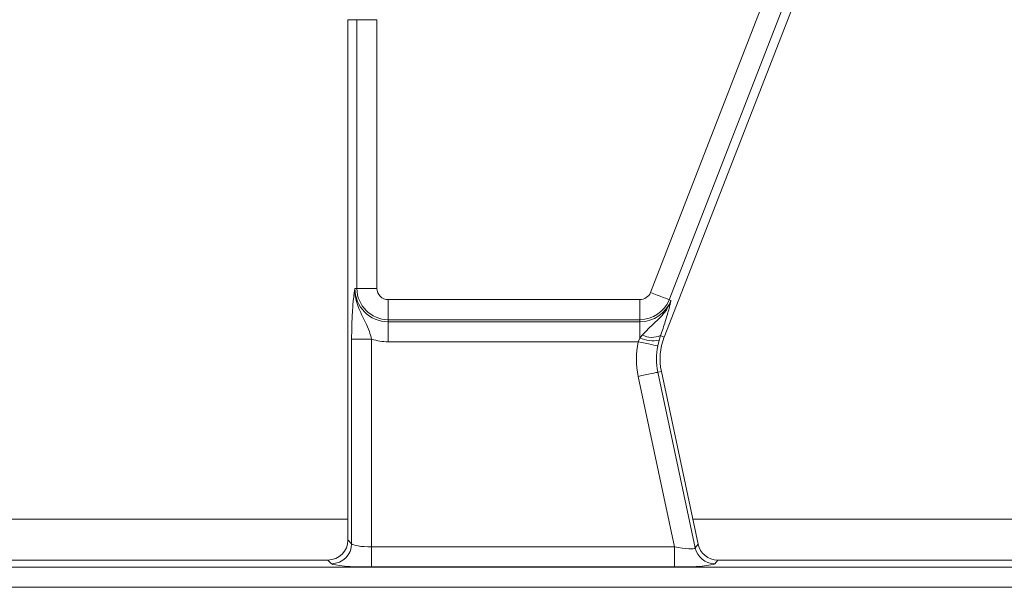
# Model space of a CAD drawing. Units: millimetres. Extents: x -492 to 5581, y -16 to 1848.
# Drawn here: x 602 to 651, y 468 to 496 of the extents above; entities that cross this region are included whole.
import ezdxf

# ---------------------------------------------------------------- set-up
doc = ezdxf.new("R2010")
doc.units = ezdxf.units.MM
doc.header["$LTSCALE"] = 5

msp = doc.modelspace()

# ---------------------------------------------------------------- linework, layer by layer
at = {"color": 7, "linetype": 'Continuous', "lineweight": 15}
for p, q in [((633.461, 482.68), (648.583, 521.546)), ((649.512, 521.185), (634.39, 482.319)), ((634.146, 480.465), (649.479, 519.874)), ((618.87, 496.232), (618.425, 496.232)), ((618.425, 496.232), (618.425, 470.379)), ((618.87, 496.232), (619.866, 496.232)), ((618.87, 482.882), (618.87, 496.232)), ((619.866, 496.232), (619.866, 482.882)), ((618.87, 482.882), (618.767, 482.882)), ((618.87, 482.882), (619.866, 482.882)), ((620.425, 482.324), (632.941, 482.324)), ((620.425, 481.327), (620.425, 482.324)), ((632.941, 481.327), (632.941, 482.324)), ((634.39, 482.319), (634.485, 482.281)), ((632.941, 481.327), (620.425, 481.327)), ((620.425, 481.327), (620.425, 481.225)), ((620.425, 481.225), (632.941, 481.225)), ((620.425, 481.225), (620.425, 480.229)), ((632.941, 481.327), (632.941, 481.225)), ((632.941, 480.41), (632.941, 481.225)), ((618.607, 470.196), (618.607, 480.359)), ((618.607, 480.359), (619.603, 480.359)), ((619.603, 480.359), (619.603, 470.036)), ((632.851, 480.229), (620.425, 480.229)), ((632.851, 480.229), (632.941, 480.41)), ((632.941, 480.41), (633.055, 480.564)), ((633.894, 480.303), (633.826, 480.026)), ((633.967, 480.535), (633.894, 480.303)), ((633.967, 480.535), (634.146, 480.465)), ((634.655, 470.036), (632.855, 478.509)), ((633.829, 478.716), (634.008, 478.754)), ((633.829, 478.716), (635.684, 469.989)), ((635.832, 470.171), (634.008, 478.754)), ((618.425, 471.407), (594.069, 471.407)), ((659.925, 471.407), (635.569, 471.407)), ((618.425, 470.379), (618.607, 470.196)), ((619.603, 470.036), (619.603, 469.04)), ((619.603, 470.036), (634.655, 470.036)), ((634.655, 470.036), (634.655, 469.04)), ((635.684, 469.989), (635.832, 470.171)), ((554.132, 469.025), (848.927, 469.025)), ((617.428, 469.382), (595.306, 469.382)), ((617.611, 469.2), (617.428, 469.382)), ((634.655, 469.04), (619.603, 469.04)), ((636.806, 469.382), (636.658, 469.2)), ((658.928, 469.382), (636.806, 469.382)), ((848.927, 468.029), (554.132, 468.029))]:
    msp.add_line(p, q, dxfattribs=at)
at = {"color": 7, "linetype": 'Continuous', "lineweight": 15, "flags": 128}
for points in [[(633.461, 482.68), (633.633, 482.613), (633.799, 482.548), (633.953, 482.488), (634.091, 482.435), (634.207, 482.39), (634.297, 482.355), (634.359, 482.331), (634.39, 482.319)], [(632.851, 480.229), (633.031, 480.191), (633.206, 480.155), (633.368, 480.121), (633.512, 480.091), (633.634, 480.066), (633.729, 480.046), (633.794, 480.032), (633.826, 480.026)], [(632.855, 478.509), (633.035, 478.547), (633.209, 478.584), (633.371, 478.619), (633.515, 478.649), (633.637, 478.675), (633.732, 478.695), (633.797, 478.709), (633.829, 478.716)]]:
    msp.add_lwpolyline(points, dxfattribs=at)
at = {"color": 7, "linetype": 'Continuous', "lineweight": 15}
for centre, radius, start, end in [((620.425, 482.882), 1.658, 180, 270), ((620.425, 482.882), 1.555, 180, 270), ((620.425, 482.882), 0.559, 180, 270), ((632.941, 482.882), 0.559, 270, 338.74), ((632.941, 482.882), 1.555, 270, 338.74), ((632.941, 482.882), 1.658, 270, 338.74), ((620.425, 482.882), 2.654, 251.9747, 270), ((636.942, 479.378), 4.179, 168.2511, 192), ((633.608, 482.044), 1.765, 247.7945, 279.3311), ((633.541, 481.519), 1.071, 242.9852, 293.3909), ((636.942, 479.378), 3, 158.74, 192), ((636.942, 479.378), 3.183, 168.2511, 192), ((617.602, 470.205), 1.005, 270.5084, 359.4916), ((636.665, 470.205), 1.005, 192.393, 269.6068)]:
    msp.add_arc(centre, radius, start, end, dxfattribs=at)
for centre, major_axis, ratio, start_param, end_param in [((617.421, 470.386), (0.712, -0.712), 0.992433, 5.501585, 7.064785), ((619.603, 470.211), (1, 0), 0.174977, 3.228859, 4.712389), ((634.618, 470.211), (1.067, -0.219), 0.150866, 4.778208, 6.261737), ((636.812, 470.386), (0.633, 0.782), 0.993723, 2.463992, 3.819193), ((619.603, 469.215), (2, 0), 0.087489, 3.228859, 4.712389), ((634.618, 469.215), (2.045, -0.003), 0.085548, 4.730711, 6.214241)]:
    msp.add_ellipse(centre, major_axis=major_axis, ratio=ratio, start_param=start_param, end_param=end_param, dxfattribs=at)
for points, knots in [([(618.607, 480.359), (618.609, 480.583), (618.613, 481.062), (618.646, 481.812), (618.693, 482.332), (618.732, 482.639), (618.751, 482.778), (618.762, 482.846), (618.767, 482.881), (618.767, 482.882)], [0, 0, 0, 0, 0.205104, 0.437615, 0.754733, 0.875724, 0.936477, 0.997266, 1, 1, 1, 1]), ([(618.767, 482.882), (618.767, 482.88), (618.764, 482.794), (618.77, 482.629), (618.815, 482.326), (618.963, 481.828), (619.248, 481.316), (619.482, 480.781), (619.567, 480.487), (619.603, 480.359)], [0, 0, 0, 0, 0.003029, 0.095601, 0.183801, 0.3456, 0.677312, 0.859921, 1, 1, 1, 1]), ([(633.055, 480.564), (633.181, 480.695), (633.534, 481.064), (634.006, 481.452), (634.333, 481.927), (634.44, 482.155), (634.484, 482.279), (634.485, 482.281)], [0, 0, 0, 0, 0.238939, 0.669993, 0.826696, 0.996432, 1, 1, 1, 1]), ([(634.485, 482.281), (634.485, 482.28), (634.473, 482.227), (634.449, 482.12), (634.401, 481.924), (634.357, 481.761), (634.33, 481.662)], [0, 0, 0, 0, 0.008018, 0.289665, 0.570683, 1, 1, 1, 1]), ([(634.33, 481.662), (634.29, 481.524), (634.196, 481.199), (634.05, 480.777), (633.967, 480.535)], [0, 0, 0, 0, 0.42587, 1, 1, 1, 1])]:
    msp.add_open_spline(points, degree=3, knots=knots, dxfattribs=at)

doc.saveas('drawing.dxf')
